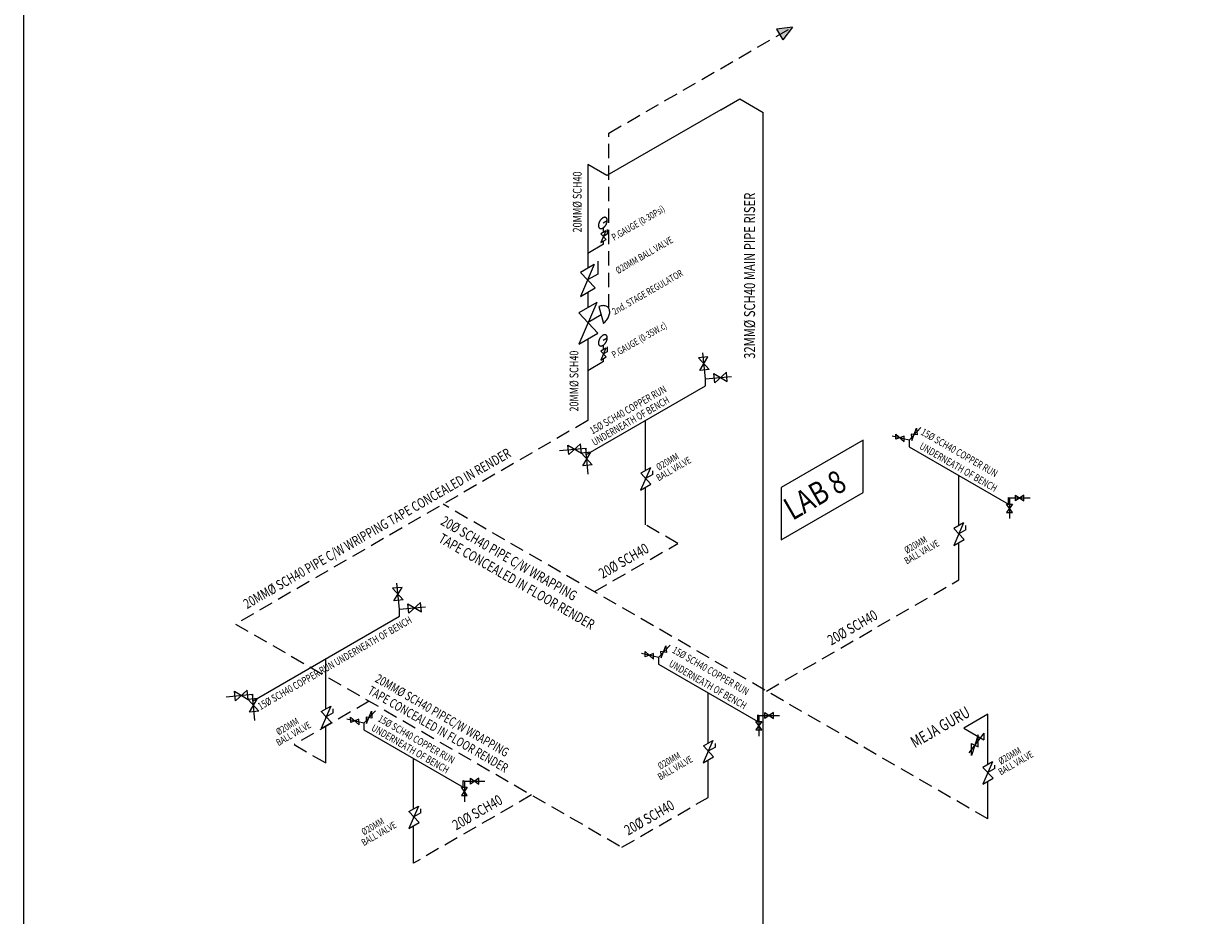
# Model space of a CAD drawing. Units: inches. Extents: x -29476 to 2265387, y 848657 to 1827133.
# Drawn here: x 592465 to 696013, y 1512880 to 1590778 of the extents above; entities that cross this region are included whole.
import ezdxf

# ---------------------------------------------------------------- set-up
doc = ezdxf.new("R2010")
doc.units = ezdxf.units.IN
doc.header["$MEASUREMENT"] = 0
doc.linetypes.add('DASHED2', pattern=[0.375, 0.25, -0.125])
for name, color, linetype in [('091_LPG det text', 2, 'Continuous'), ('09_lpg-pipe', 40, 'Continuous'), ('09_LPG-txt', 2, 'Continuous'), ('ARC', 4, 'Continuous'), ('BRICKWALL', 140, 'Continuous'), ('GAS WELDING', 2, 'Continuous'), ('LPG', 3, 'Continuous')]:
    doc.layers.add(name, color=color, linetype=linetype)
doc.styles.add('ARIAL', font='ARIAL.TTF', dxfattribs={"width": 0.8})
doc.styles.add('SIMPLEX', font='SIMPLEX.shx', dxfattribs={"width": 0.5})

msp = doc.modelspace()

# ---------------------------------------------------------------- hatches: boundary and pattern name
at = {"layer": '091_LPG det text', "ltscale": 1000}
h = msp.add_hatch(color=256, dxfattribs=at)
h.paths.add_polyline_path([(659656.3, 1590478.4), (658548.4, 1589838.8), (658823.1, 1589362.9)])
h.paths.add_polyline_path([(659656.3, 1590478.4), (658273.7, 1590314.6), (658548.4, 1589838.8)])

# ---------------------------------------------------------------- linework, layer by layer
for p, q in [((659656.3, 1590478.4, 0), (658273.7, 1590314.6, 0)), ((658273.7, 1590314.6, 0), (658823.1, 1589362.9, 0)), ((659656.3, 1590478.4, 0), (658823.1, 1589362.9, 0))]:
    msp.add_line(p, q, dxfattribs=at)
at = {"layer": '091_LPG det text', "color": 0, "ltscale": 30}
for p, q in [((641773.8, 1578471.3, 0), (641773.8, 1569415.2, 0)), ((641773.8, 1567318, 0), (641773.8, 1565967.7, 0))]:
    msp.add_line(p, q, dxfattribs=at)
at = {"layer": '091_LPG det text', "color": 7, "ltscale": 1000}
for p, q in [((647240.6, 1551983.2, 0), (646400.4, 1551498.1, 0)), ((647449.6, 1551396.4, 0), (647449.6, 1551699, 0)), ((674620.9, 1547158.8, 0), (673780.7, 1546673.7, 0)), ((674829.9, 1546572, 0), (674829.9, 1546931.5, 0)), ((618462.2, 1530676.9, 0), (619302.5, 1531162, 0)), ((619511.4, 1530575.2, 0), (619511.4, 1530911.2, 0)), ((651875.3, 1527675.6, 0), (652715.6, 1528160.7, 0)), ((652924.5, 1527574, 0), (652922.9, 1527902)), ((677151.4, 1526289, 0), (676311.1, 1525803.9, 0)), ((677360.3, 1525702.3, 0), (677360.3, 1525993.4, 0)), ((626131, 1521940.9, 0), (626971.3, 1522426.1, 0)), ((627180.2, 1521839.3, 0), (627178.7, 1522167.3))]:
    msp.add_line(p, q, dxfattribs=at)
at = {"layer": '09_lpg-pipe', "color": 0, "ltscale": 30}
for p, q in [((641773.8, 1563241.4, 0), (641773.8, 1556101.9, 0)), ((646820.5, 1551740.6, 0), (646820.5, 1556134.1, 0)), ((674200.8, 1546916.2, 0), (674200.8, 1551309.7, 0)), ((646820.5, 1551013.7, 0), (646820.5, 1551051.8, 0)), ((646820.5, 1547002.6, 0), (646820.5, 1550272.6, 0)), ((678632.8, 1549339.5, 0), (678632.8, 1547539.7, 0)), ((678632.8, 1549339.5, 0), (680432.7, 1549339.5, 0)), ((674200.8, 1546189.3, 0), (674200.8, 1546227.4, 0)), ((674200.8, 1542178.2, 0), (674200.8, 1545448.2, 0)), ((618882.3, 1530919.4, 0), (618882.3, 1535312.9, 0)), ((652295.4, 1527918.2, 0), (652295.4, 1532311.6, 0)), ((618882.3, 1530192.4, 0), (618882.3, 1530230.6, 0)), ((618882.3, 1526181.4, 0), (618882.3, 1529451.4, 0)), ((656727.5, 1530341.4, 0), (656727.5, 1528541.6, 0)), ((656727.5, 1530341.4, 0), (658527.3, 1530341.4, 0)), ((676731.3, 1530439.9, 0), (674634.7, 1529229.5, 0)), ((676731.3, 1526046.5, 0), (676731.3, 1530439.9, 0)), ((674634.7, 1529229.5, 0), (676402.4, 1528208.9, 0)), ((626551.1, 1522183.5, 0), (626551.1, 1526576.9, 0)), ((652295.4, 1527191.2, 0), (652295.4, 1527229.3, 0)), ((652295.4, 1523180.1, 0), (652295.4, 1526450.1, 0)), ((676731.3, 1525319.5, 0), (676731.3, 1525357.6, 0)), ((630983.2, 1524606.8, 0), (630983.2, 1522806.9, 0)), ((630983.2, 1524606.8, 0), (632783, 1524606.8, 0)), ((676731.3, 1521308.4, 0), (676731.3, 1524578.4, 0)), ((626551.1, 1521456.5, 0), (626551.1, 1521494.7, 0)), ((626551.1, 1517445.4, 0), (626551.1, 1520715.5, 0))]:
    msp.add_line(p, q, dxfattribs=at)
at = {"layer": '09_lpg-pipe', "color": 0, "ltscale": 30, "elevation": 0}
for points in [[(653400.9, 1583252.8), (655060.8, 1584211.2), (657104.7, 1583031.1)], [(653400.9, 1583252.8), (643446.5, 1577505.6), (641773.8, 1578471.3), (641773.8, 1569415.2)], [(657104.7, 1534584.1), (657104.7, 1583031.1)], [(641773.8, 1564688.4), (641773.8, 1564617.6)], [(651452.7, 1561578.8), (652382.7, 1560560.3), (651560.6, 1560479.6), (652274.8, 1561659.4), (651452.7, 1561578.8)], [(652048.1, 1559740.9), (651823.4, 1562030.1)], [(641592.9, 1553704.6), (641592.9, 1553115.9), (652048.1, 1559152.2), (652048.1, 1559740.9)], [(652048.1, 1559740.9), (654337.3, 1559965.6)], [(653886, 1560336.3), (652867.4, 1559406.3), (652786.8, 1560228.4), (653966.6, 1559514.2), (653886, 1560336.3)], [(669859.8, 1554404.6), (670874.3, 1555490.9)], [(670037.6, 1554925.5), (670089.5, 1554375.5), (670512.1, 1555433.6), (670557.5, 1554846.6), (670037.6, 1554925.5)], [(669859.8, 1554404.6), (668367.8, 1554750.2)], [(668685.3, 1554913.3), (669432.1, 1554263.3), (669416.2, 1554739), (668703.2, 1554466.1), (668685.3, 1554913.3)], [(669859.8, 1554404.6), (669859.8, 1553816), (678541.8, 1548803.4), (678541.8, 1549392.1), (678632.8, 1549339.5)], [(639303.7, 1553479.9), (641592.9, 1553704.6)], [(641141.5, 1554075.3), (640123, 1553145.3), (640042.3, 1553967.4), (641222.2, 1553253.2), (641141.5, 1554075.3)], [(641222.2, 1553253.2), (642152.1, 1552234.7), (641330.1, 1552154), (642044.3, 1553333.9), (641222.2, 1553253.2)], [(641817.5, 1551415.4), (641592.9, 1553704.6)], [(679898.1, 1549599.5), (679167.3, 1549079.6), (679167.3, 1549599.5), (679898.1, 1549079.6), (679898.1, 1549599.5)], [(678892.8, 1548074.2), (678372.9, 1548805), (678892.8, 1548805), (678372.9, 1548074.2), (678892.8, 1548074.2)], [(625311.4, 1539613.4), (625086.7, 1541902.6)], [(624716, 1541451.2), (625646, 1540432.7), (624823.9, 1540352), (625538.1, 1541531.9), (624716, 1541451.2)], [(625311.4, 1539613.4), (627600.6, 1539838)], [(627149.2, 1540208.7), (626130.7, 1539278.8), (626050.1, 1540100.9), (627229.9, 1539386.7), (627149.2, 1540208.7)], [(612453.2, 1532189.7), (612453.2, 1531601), (625311.4, 1539024.7), (625311.4, 1539613.4)], [(647954.4, 1535406.6), (646462.5, 1535752.1)], [(646779.9, 1535915.3), (647526.7, 1535265.2), (647510.8, 1535740.9), (646797.9, 1535468.1), (646779.9, 1535915.3)], [(647954.4, 1535406.6), (648968.9, 1536492.8)], [(648132.2, 1535927.5), (648184.1, 1535377.4), (648606.8, 1536435.6), (648652.2, 1535848.5), (648132.2, 1535927.5)], [(647954.4, 1535406.6), (647954.4, 1534817.9), (656636.4, 1529805.3), (656636.4, 1530394), (656727.5, 1530341.4)], [(657104.7, 1489570.2), (657104.7, 1534584.1)], [(612001.9, 1532560.4), (610983.4, 1531630.5), (610902.7, 1532452.5), (612082.5, 1531738.3), (612001.9, 1532560.4)], [(610164, 1531965), (612453.2, 1532189.7)], [(612082.5, 1531738.3), (613012.5, 1530719.8), (612190.4, 1530639.1), (612904.6, 1531819), (612082.5, 1531738.3)], [(612677.9, 1529900.5), (612453.2, 1532189.7)], [(622210.1, 1529671.9), (623224.6, 1530758.1)], [(622387.9, 1530192.8), (622439.8, 1529642.8), (622862.5, 1530700.9), (622907.9, 1530113.8), (622387.9, 1530192.8)], [(657992.8, 1530601.4), (657262, 1530081.5), (657262, 1530601.4), (657992.8, 1530081.5), (657992.8, 1530601.4)], [(622210.1, 1529671.9), (620718.2, 1530017.5)], [(621035.6, 1530180.6), (621782.5, 1529530.6), (621766.5, 1530006.2), (621053.6, 1529733.4), (621035.6, 1530180.6)], [(622210.1, 1529671.9), (622210.1, 1529083.2), (630892.1, 1524070.7), (630892.1, 1524659.3), (630983.2, 1524606.8)], [(656987.4, 1529076.1), (656467.5, 1529806.9), (656987.4, 1529806.9), (656467.5, 1529076.1), (656987.4, 1529076.1)], [(676402.4, 1528797.6), (675084.1, 1527064.9)], [(675894.7, 1528649.3), (675305.9, 1526837.4), (675305.9, 1527875.4), (675894.7, 1527611.3), (675894.7, 1528649.3)], [(676402.4, 1528797.6), (676402.4, 1528208.9)], [(632248.5, 1524866.7), (631517.7, 1524346.8), (631517.7, 1524866.7), (632248.5, 1524346.8), (632248.5, 1524866.7)], [(631243.1, 1523341.5), (630723.2, 1524072.3), (631243.1, 1524072.3), (630723.2, 1523341.5), (631243.1, 1523341.5)]]:
    msp.add_lwpolyline(points, dxfattribs=at)
at = {"layer": '09_LPG-txt', "color": 0, "elevation": 0}
msp.add_lwpolyline([(658686.3, 1550255.9), (658686.3, 1545677.5), (665837, 1549805.9), (665837, 1554384.4), (658686.3, 1550255.9)], dxfattribs=at)
at = {"layer": 'ARC', "color": 0, "linetype": 'Continuous', "elevation": 0}
msp.add_lwpolyline([(592464.6, 1343026.7), (592464.6, 1646958), (1027181.7, 1646958), (1027181.7, 1343026.7)], close=True, dxfattribs=at)
at = {"layer": 'BRICKWALL', "color": 2, "linetype": 'DASHED2', "ltscale": 5000}
for p, q in [((643617.8, 1581218.6, 0), (659656.3, 1590478.4, 0)), ((643617.8, 1565893.2, 0), (643617.8, 1581218.6, 0))]:
    msp.add_line(p, q, dxfattribs=at)
at = {"layer": 'BRICKWALL', "color": 1, "linetype": 'DASHED2', "ltscale": 5000}
msp.add_line((641773.8, 1556101.9, 0), (610987.8, 1538327.6, 0), dxfattribs=at)
at = {"layer": 'BRICKWALL', "color": 1, "linetype": 'DASHED2', "ltscale": 5000, "elevation": 0}
for points in [[(676731.3, 1521308.4), (629120.5, 1548796.5)], [(642350.7, 1541158), (649647.1, 1545370.6), (646820.5, 1547002.6)], [(657392.3, 1532473.8), (674200.8, 1542178.2)], [(610987.8, 1538327.6), (644759.7, 1518829.4)], [(622668.5, 1531583.7), (616096.8, 1527789.6), (618882.3, 1526181.4)], [(636853.9, 1523393.8), (626551.1, 1517445.4)], [(644759.7, 1518829.4), (652295.4, 1523180.1)]]:
    msp.add_lwpolyline(points, dxfattribs=at)
at = {"layer": 'GAS WELDING', "color": 0}
msp.add_line((642738.7, 1566059.9, 0), (643145.5, 1564597, 0), dxfattribs=at)
at = {"layer": 'GAS WELDING', "color": 0, "elevation": 0}
msp.add_lwpolyline([(643145.5, 1564597, 0.02913962), (643286.8, 1564725.2, 0.06678895), (643547.9, 1565073.9, 0.07927326), (643674.3, 1565419.2, 0.10714797), (643667.1, 1565767.7, 0.14108572), (643535.7, 1566000.1, 0.14108572), (643300.9, 1566127.1, 0.10714797), (642952.2, 1566127.8, 0.04810761), (642738.7, 1566059.9, 0.06678895)], format="xyb", dxfattribs=at)
at = {"layer": 'LPG', "color": 0}
for p, q in [((643131.2, 1573392.5, 0), (643473.5, 1573590.1, 0)), ((643141.1, 1572558.2, 0), (643141.1, 1572960.5, 0)), ((643363.8, 1572686.9, 0), (642913.9, 1571648.6, 0)), ((642913.9, 1571648.6, 0), (643393.1, 1571925.2, 0)), ((643363.8, 1572686.9, 0), (642918.3, 1572429.6, 0)), ((642918.3, 1572429.6, 0), (643393.1, 1571925.2, 0)), ((643473.8, 1572379.5, 0), (643146.2, 1572190.4, 0)), ((643473.8, 1572793.3, 0), (643473.8, 1572379.5, 0)), ((643153.5, 1571511.7, 0), (641773.8, 1570715.1, 0)), ((643153.5, 1571511.7, 0), (643153.5, 1571786.9, 0)), ((642639, 1570018.9, 0), (642639, 1568904.1, 0)), ((642340.5, 1569742.3, 0), (641128.5, 1566945.4, 0)), ((642340.5, 1569742.3, 0), (641140.1, 1569049.3, 0)), ((641140.1, 1569049.3, 0), (642419.2, 1567690.6, 0)), ((642639, 1568904.1, 0), (641756.4, 1568394.6, 0)), ((641128.5, 1566945.4, 0), (642419.2, 1567690.6, 0)), ((642554.1, 1566418.2, 0), (640978.5, 1562782.2, 0)), ((642554.1, 1566418.2, 0), (640993.6, 1565517.2, 0)), ((640993.6, 1565517.2, 0), (642656.4, 1563750.9, 0)), ((642942.1, 1565328.5, 0), (641794.9, 1564666.1, 0)), ((640978.5, 1562782.2, 0), (642656.4, 1563750.9, 0)), ((643131.2, 1563134, 0), (643473.5, 1563331.6, 0)), ((643141.1, 1562299.8, 0), (643141.1, 1562702, 0)), ((643363.8, 1562428.4, 0), (642913.9, 1561390.2, 0)), ((642913.9, 1561390.2, 0), (643393.1, 1561666.8, 0)), ((643363.8, 1562428.4, 0), (642918.3, 1562171.2, 0)), ((642918.3, 1562171.2, 0), (643393.1, 1561666.8, 0)), ((643473.8, 1562121.1, 0), (643146.2, 1561931.9, 0)), ((643153.5, 1561253.2, 0), (643153.5, 1561528.5, 0)), ((643473.8, 1562534.9, 0), (643473.8, 1562121.1, 0)), ((643153.5, 1561253.2, 0), (641773.8, 1560456.7, 0)), ((647240.6, 1551983.2, 0), (646392.2, 1550025.4, 0)), ((646400.4, 1551498.1, 0), (647295.7, 1550547, 0)), ((647449.6, 1551396.4, 0), (646831.8, 1551039.8, 0)), ((646392.2, 1550025.4, 0), (647295.7, 1550547, 0)), ((674620.9, 1547158.8, 0), (673772.5, 1545201, 0)), ((673780.7, 1546673.7, 0), (674676, 1545722.6, 0)), ((674829.9, 1546572, 0), (674212.1, 1546215.4, 0)), ((673772.5, 1545201, 0), (674676, 1545722.6, 0)), ((619302.5, 1531162, 0), (618454.1, 1529204.1, 0)), ((618462.2, 1530676.9, 0), (619357.6, 1529725.8, 0)), ((619511.4, 1530575.2, 0), (618893.6, 1530218.6, 0)), ((618454.1, 1529204.1, 0), (619357.6, 1529725.8, 0)), ((652715.6, 1528160.7, 0), (651867.2, 1526202.9, 0)), ((651875.3, 1527675.6, 0), (652770.7, 1526724.5, 0)), ((652924.5, 1527574, 0), (652306.7, 1527217.3, 0)), ((651867.2, 1526202.9, 0), (652770.7, 1526724.5, 0)), ((677151.4, 1526289, 0), (676303, 1524331.2, 0)), ((676311.1, 1525803.9, 0), (677206.5, 1524852.8, 0)), ((677360.3, 1525702.3, 0), (676742.6, 1525345.6, 0)), ((676303, 1524331.2, 0), (677206.5, 1524852.8, 0)), ((626971.3, 1522426.1, 0), (626122.9, 1520468.2, 0)), ((626131, 1521940.9, 0), (627026.4, 1520989.9, 0)), ((627180.2, 1521839.3, 0), (626562.5, 1521482.6, 0)), ((626122.9, 1520468.2, 0), (627026.4, 1520989.9, 0))]:
    msp.add_line(p, q, dxfattribs=at)
at = {"layer": 'LPG', "color": 0, "elevation": 0}
for points in [[(642820.8, 1572901.1, 0.05), (642858.4, 1572884.7, 0.05), (642900, 1572876.7, 0.05), (642944.8, 1572877, 0.05), (642992.2, 1572885.8, 0.05), (643041.2, 1572902.8, 0.05), (643091.1, 1572927.9, 0.05), (643141.1, 1572960.5, 0.05), (643190.1, 1573000, 0.05), (643237.5, 1573045.9, 0.05), (643282.3, 1573097.4, 0.05), (643323.9, 1573153.5, 0.05), (643361.5, 1573213.3, 0.05), (643394.5, 1573275.7, 0.05), (643422.2, 1573339.8, 0.05), (643444.4, 1573404.3, 0.05), (643460.4, 1573468.3, 0.05), (643470.2, 1573530.6, 0.05), (643473.5, 1573590.1, 0.05), (643470.2, 1573645.8, 0.05), (643460.4, 1573696.8, 0.05), (643444.4, 1573742.2, 0.05), (643422.2, 1573781.2, 0.05), (643394.5, 1573813.2, 0.05), (643361.5, 1573837.6, 0.05), (643323.9, 1573853.9, 0.05), (643282.3, 1573862, 0.05), (643237.5, 1573861.7, 0.05), (643190.1, 1573852.9, 0.05), (643141.1, 1573835.8, 0.05), (643091.1, 1573810.8, 0.05), (643041.2, 1573778.2, 0.05), (642992.2, 1573738.6, 0.05), (642944.8, 1573692.7, 0.05), (642900, 1573641.3, 0.05), (642858.4, 1573585.2, 0.05), (642820.8, 1573525.4, 0.05), (642787.8, 1573463, 0.05), (642760.1, 1573398.9, 0.05), (642737.9, 1573334.3, 0.05), (642721.9, 1573270.4, 0.05), (642712.1, 1573208.1, 0.05), (642708.8, 1573148.6, 0.05), (642712.1, 1573092.9, 0.05), (642721.9, 1573041.9, 0.05), (642737.9, 1572996.5, 0.05), (642760.1, 1572957.4, 0.05), (642787.8, 1572925.5, 0.05)], [(642820.8, 1562642.7, 0.05), (642858.4, 1562626.3, 0.05), (642900, 1562618.2, 0.05), (642944.8, 1562618.6, 0.05), (642992.2, 1562627.3, 0.05), (643041.2, 1562644.4, 0.05), (643091.1, 1562669.4, 0.05), (643141.1, 1562702, 0.05), (643190.1, 1562741.6, 0.05), (643237.5, 1562787.5, 0.05), (643282.3, 1562838.9, 0.05), (643323.9, 1562895, 0.05), (643361.5, 1562954.8, 0.05), (643394.5, 1563017.3, 0.05), (643422.2, 1563081.3, 0.05), (643444.4, 1563145.9, 0.05), (643460.4, 1563209.8, 0.05), (643470.2, 1563272.1, 0.05), (643473.5, 1563331.6, 0.05), (643470.2, 1563387.4, 0.05), (643460.4, 1563438.4, 0.05), (643444.4, 1563483.8, 0.05), (643422.2, 1563522.8, 0.05), (643394.5, 1563554.8, 0.05), (643361.5, 1563579.1, 0.05), (643323.9, 1563595.5, 0.05), (643282.3, 1563603.6, 0.05), (643237.5, 1563603.2, 0.05), (643190.1, 1563594.4, 0.05), (643141.1, 1563577.4, 0.05), (643091.1, 1563552.4, 0.05), (643041.2, 1563519.8, 0.05), (642992.2, 1563480.2, 0.05), (642944.8, 1563434.3, 0.05), (642900, 1563382.8, 0.05), (642858.4, 1563326.8, 0.05), (642820.8, 1563267, 0.05), (642787.8, 1563204.5, 0.05), (642760.1, 1563140.5, 0.05), (642737.9, 1563075.9, 0.05), (642721.9, 1563011.9, 0.05), (642712.1, 1562949.7, 0.05), (642708.8, 1562890.2, 0.05), (642712.1, 1562834.4, 0.05), (642721.9, 1562783.4, 0.05), (642737.9, 1562738, 0.05), (642760.1, 1562699, 0.05), (642787.8, 1562667, 0.05)]]:
    msp.add_lwpolyline(points, format="xyb", close=True, dxfattribs=at)

# ---------------------------------------------------------------- texts
at = {"layer": '09_LPG-txt', "color": 0}
for s, height, rotation, style, oblique, width, p in [('20MM%%c SCH40', 768, 90, 'SIMPLEX', 30, 0.75, (641236, 1572543.9, 0)), ('32MM%%c SCH40 MAIN PIPE RISER', 960, 90, 'SIMPLEX', 30, 0.75, (656394.4, 1561499, 0)), ('P.GAUGE (0-30Psi)', 600, 29.999987, 'SIMPLEX', 30, 0.75, (644073.2, 1571801.2, 0)), ('%%C20MM BALL VALVE', 600, 29.999987, 'SIMPLEX', 30, 0.75, (644415.9, 1568890, 0)), ('2nd. STAGE REGULATOR', 600, 29.999987, 'SIMPLEX', 30, 0.75, (644122.2, 1565317.9, 0)), ('P.GAUGE (0-35W.c)', 600, 29.999987, 'SIMPLEX', 30, 0.75, (644073.2, 1561542.8, 0)), ('20MM%%c SCH40', 768, 90, 'SIMPLEX', 30, 0.75, (640952.2, 1556891.7, 0)), ('15%%c SCH40 COPPER RUN ', 640, 29.999987, 'SIMPLEX', 30, 0.75, (642177.6, 1554881.3, 0)), (' UNDERNEATH OF BENCH', 640, 29.999987, 'SIMPLEX', 30, 0.75, (642227.9, 1553804.8, 0)), ('15%%c SCH40 COPPER RUN ', 640, 329.999986, 'SIMPLEX', 330, 0.75, (670825.3, 1554911.7, 0)), ('20MM%%c SCH40 PIPE C/W WRIPPING TAPE CONCEALED IN RENDER', 864, 29.999987, 'SIMPLEX', 30, 0.75, (611993.8, 1539625, 0)), ('%%C20MM', 600, 29.999987, 'SIMPLEX', 30, 0.75, (647965.8, 1551721.5)), ('UNDERNEATH OF BENCH', 640, 329.999986, 'SIMPLEX', 330, 0.75, (670700.8, 1553671.6, 0)), ('BALL VALVE', 600, 29.999987, 'SIMPLEX', 30, 0.75, (647965.8, 1550787.5)), ('LAB 8', 2000, 29.999987, 'ARIAL', 30, 0.8, (659665.7, 1547330.4, 0)), ('20%%c SCH40 PIPE C/W WRAPPING', 880, 329.999986, 'SIMPLEX', 330, 0.75, (628838, 1547057.9, 0)), ('TAPE CONCEALED IN FLOOR RENDER', 880, 329.999986, 'SIMPLEX', 330, 0.75, (628647.6, 1545534.4, 0)), ('%%C20MM', 600, 29.999987, 'SIMPLEX', 30, 0.75, (669655.5, 1544461)), ('20%%c SCH40', 907.2, 29.999987, 'SIMPLEX', 30, 0.75, (643068.3, 1542263, 0)), ('BALL VALVE', 600, 29.999987, 'SIMPLEX', 30, 0.75, (669655.5, 1543527)), ('15%%c SCH40 COPPER RUN UNDERNEATH OF BENCH', 640, 29.999987, 'SIMPLEX', 30, 0.75, (613164.3, 1530804.2, 0)), ('20%%c SCH40', 907.2, 29.999987, 'SIMPLEX', 30, 0.75, (663065, 1536439.6, 0)), ('15%%c SCH40 COPPER RUN ', 640, 329.999986, 'SIMPLEX', 330, 0.75, (649083.1, 1535861.3, 0)), ('UNDERNEATH OF BENCH', 640, 329.999986, 'SIMPLEX', 330, 0.75, (648794.4, 1534673.4, 0)), ('20MM%%c SCH40 PIPEC/W WRAPPING ', 792, 329.999986, 'SIMPLEX', 330, 0.75, (623100.2, 1533318.4, 0)), (' TAPE CONCEALED IN FLOOR RENDER', 792, 329.999986, 'SIMPLEX', 330, 0.75, (622309, 1532370.2, 0)), ('MEJA GURU', 1008, 29.999987, 'SIMPLEX', 30, 0.75, (670358.7, 1527467, 0)), ('BALL VALVE', 600, 29.999987, 'SIMPLEX', 30, 0.75, (614739.7, 1527651.3)), ('%%C20MM', 600, 29.999987, 'SIMPLEX', 30, 0.75, (614739.7, 1528585.3)), ('UNDERNEATH OF BENCH', 640, 329.999986, 'SIMPLEX', 330, 0.75, (622791.8, 1529063.3, 0)), ('15%%c SCH40 COPPER RUN ', 640, 329.999986, 'SIMPLEX', 330, 0.75, (623368, 1529868, 0)), ('%%C20MM', 600, 29.999987, 'SIMPLEX', 30, 0.75, (677876.5, 1526027.3)), ('BALL VALVE', 600, 29.999987, 'SIMPLEX', 30, 0.75, (648106.3, 1524660.8)), ('%%C20MM', 600, 29.999987, 'SIMPLEX', 30, 0.75, (648106.3, 1525594.8)), ('BALL VALVE', 600, 29.999987, 'SIMPLEX', 30, 0.75, (677876.5, 1525093.3)), ('20%%c SCH40', 907.2, 29.999987, 'SIMPLEX', 30, 0.75, (630275.1, 1520286.1, 0)), ('20%%c SCH40', 907.2, 29.999987, 'SIMPLEX', 30, 0.75, (645301.9, 1519833, 0)), ('%%C20MM', 600, 29.999987, 'SIMPLEX', 30, 0.75, (622201.3, 1519847.9)), ('BALL VALVE', 600, 29.999987, 'SIMPLEX', 30, 0.75, (622201.3, 1518913.9))]:
    msp.add_text(s, height=height, rotation=rotation, dxfattribs=dict(at, style=style, oblique=oblique, width=width)).set_placement(p)

doc.saveas('drawing.dxf')
